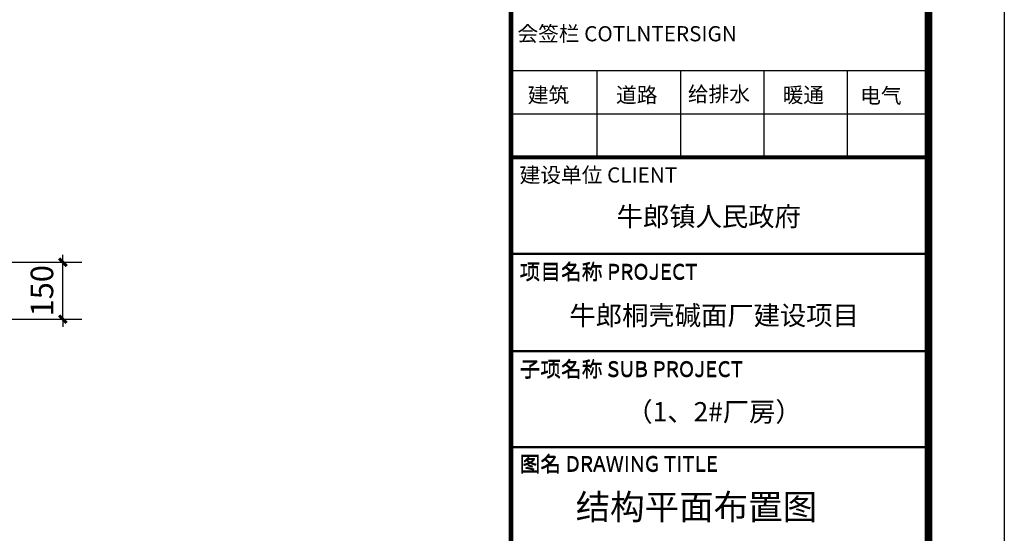
# Model space of a CAD drawing. Extents: x -701205 to 1092595, y -271556 to 85954.
# Drawn here: x 95046 to 120995, y -3294 to 10240 of the extents above; entities that cross this region are included whole.
import ezdxf
from ezdxf.enums import TextEntityAlignment as Align

# ---------------------------------------------------------------- set-up
doc = ezdxf.new("R2010")
doc.units = 0
doc.header["$LTSCALE"] = 1000
for name, color, linetype in [('DIM_SYMB', 3, 'Continuous'), ('PUB_DIM', 3, 'Continuous'), ('PUB_TEXT', 7, 'Continuous'), ('图层4', 7, 'Continuous'), ('图框', 42, 'Continuous'), ('层10', 7, 'Continuous'), ('永胜-图框', 4, 'Continuous')]:
    doc.layers.add(name, color=color, linetype=linetype)
doc.styles.add('-宋体', font='txt')
doc.styles.add('-黑体', font='simhei.ttf', dxfattribs={"width": 0.8})
doc.styles.add('_TCH_DIM_T3', font='SIMPLEX', dxfattribs={"width": 0.705882, "bigfont": 'GBCBIG'})
doc.dimstyles.new('_TCH_ARCH&&20', dxfattribs={"dimtxt": 59.5, "dimasz": 20, "dimexe": 50, "dimexo": 60, "dimgap": 25.25, "dimtad": 1, "dimdec": 0, "dimzin": 0, "dimdsep": 46, "dimtxsty": '_TCH_DIM_T3', "dimblk": 'ARCHTICK', "dimcen": 0.09, "dimclrt": 7, "dimazin": 2, "dimtfac": 1, "dimtdec": 0, "dimtix": 1, "dimtmove": 2, "dimatfit": 3, "dimfxl": 0, "dimtolj": 1, "dimtzin": 0, "dimarcsym": 0})

# ---------------------------------------------------------------- blocks, each defined once
blk = doc.blocks.new('_ArchTick')
at = {"color": 0, "linetype": 'ByBlock', "const_width": 0.4}
blk.add_lwpolyline([(-0.5, -0.5), (0.5, 0.5)], dxfattribs=at)
blk = doc.blocks.new('*D51')
at = {"layer": 'Defpoints', "color": 0, "transparency": 16777216}
for p in [(-2044.9, 2700.9), (-1838.3, 2700.9), (-2044.9, 2550.9)]:
    blk.add_point(p, dxfattribs=at)
at = {"layer": 'PUB_DIM', "color": 0, "lineweight": -2, "transparency": 16777216}
for p, q in [((-1984.9, 2700.9), (-1788.3, 2700.9)), ((-1838.3, 2700.9), (-1838.3, 2720.9)), ((-1838.3, 2550.9), (-1838.3, 2700.9)), ((-1984.9, 2550.9), (-1788.3, 2550.9)), ((-1838.3, 2550.9), (-1838.3, 2530.9))]:
    blk.add_line(p, q, dxfattribs=at)
at = {"layer": 'PUB_DIM', "color": 0, "lineweight": -2, "transparency": 16777216, "xscale": 20, "yscale": 20, "zscale": 20}
for p, rotation in [((-1838.3, 2700.9), 270), ((-1838.3, 2550.9), 90)]:
    blk.add_blockref('_ArchTick', p, dxfattribs=dict(at, rotation=rotation))
at = {"layer": 'PUB_DIM', "color": 7, "transparency": 16777216, "insert": (-1893.3, 2625.9), "char_height": 59.5, "attachment_point": 5, "rotation": 90, "style": '_TCH_DIM_T3'}
blk.add_mtext('\\A1;150', dxfattribs=at)
blk = doc.blocks.new('FDGGFDGFG')
at = {"layer": '图框', "color": 87}
for p, q in [((-226516, -130232), (-221016, -130232)), ((-225385, -130232), (-225385, -131369)), ((-224285, -130232), (-224285, -131369)), ((-223185, -130232), (-223185, -131369)), ((-222085, -130232), (-222085, -131369)), ((-226516, -130801), (-221016, -130801)), ((-226516, -132639), (-221016, -132639)), ((-226516, -132651), (-221016, -132651)), ((-226516, -133921), (-221016, -133921)), ((-226516, -133934), (-221016, -133934)), ((-226516, -135185), (-221016, -135185)), ((-226516, -135197), (-221016, -135197))]:
    blk.add_line(p, q, dxfattribs=at)
for points, const_width in [([(-226516, -142282), (-226516, -102282)], 60), ([(-226516, -131369), (-221016, -131369)], 40), ([(-226516, -131382), (-221037, -131382)], 40)]:
    blk.add_lwpolyline(points, dxfattribs=dict(at, const_width=const_width))
for points in [[(-226516, -115582), (-226516, -142282)], [(-221016, -115582), (-221016, -142282)]]:
    blk.add_lwpolyline(points, dxfattribs=at)
at = {"layer": '图框', "color": 87, "style": '-黑体'}
for s, p in [('会签栏 COTLNTERSIGN', (-226432, -129846)), ('会签栏 COTLNTERSIGN', (-226432, -129846)), ('会签栏 COTLNTERSIGN', (-226432, -129846)), ('建筑', (-226296, -130653)), ('道路', (-225132, -130653)), ('给排水', (-224186, -130641)), ('暖通', (-222937, -130653)), ('电气', (-221915, -130662)), ('建设单位 CLIENT', (-226403, -131707)), ('建设单位 CLIENT', (-226403, -131707)), ('建设单位 CLIENT', (-226403, -131707)), ('项目名称 PROJECT ', (-226403, -132976)), ('项目名称 PROJECT ', (-226403, -132989)), ('子项名称 SUB PROJECT ', (-226403, -134259)), ('子项名称 SUB PROJECT ', (-226403, -134271)), ('图名 DRAWING TITLE', (-226403, -135508)), ('图名 DRAWING TITLE', (-226403, -135520))]:
    blk.add_text(s, height=200, dxfattribs=at).set_placement(p)
blk = doc.blocks.new('A$C7A037ABE')
at = {"layer": 'PUB_DIM'}
dim = blk.add_aligned_dim(p1=(-2044.9, 2550.9), p2=(-2044.9, 2700.9), distance=-206.7, dimstyle='_TCH_ARCH&&20', dxfattribs=at)
dim.commit()
dim.dimension.update_dxf_attribs({"geometry": '*D51', "text_midpoint": (-1893.3, 2625.9)})

msp = doc.modelspace()

# ---------------------------------------------------------------- linework, layer by layer
at = {"layer": '永胜-图框', "color": 4}
msp.add_lwpolyline([(2195.4, -17201.1), (2195.4, 66798.9), (120995.4, 66798.9), (120995.4, -17201.1)], close=True, dxfattribs=at)
at = {"layer": '永胜-图框', "color": 4, "const_width": 200}
msp.add_lwpolyline([(7195.4, -15201.1), (118995.4, -15201.1), (118995.4, 64798.9), (7195.4, 64798.9)], close=True, dxfattribs=at)

# ---------------------------------------------------------------- block references
at = {"layer": '图层4', "xscale": 2, "yscale": 2, "zscale": 2}
msp.add_blockref('FDGGFDGFG', (561027.5, 269362), dxfattribs=at)
at = {"layer": '层10', "xscale": 10, "yscale": 10, "zscale": 10}
msp.add_blockref('A$C7A037ABE', (114565.4, -23161.5), dxfattribs=at)

# ---------------------------------------------------------------- texts
at = {"layer": 'DIM_SYMB', "color": 7, "style": '-宋体'}
msp.add_text('结构平面布置图', height=666.15, dxfattribs=at).set_placement((109700.2, -2931.4))
at = {"layer": 'PUB_TEXT', "color": 7, "style": '-黑体'}
for s, height, p in [('牛郎镇人民政府', 508.29, (113206.2, 5054.4)), ('牛郎桐壳碱面厂建设项目', 508.286, (113348.8, 2446.2)), ('（1、2#厂房）', 508.29, (113345.3, -91.3))]:
    msp.add_text(s, height=height, dxfattribs=at).set_placement(p, align=Align.MIDDLE_CENTER)

doc.saveas('drawing.dxf')
